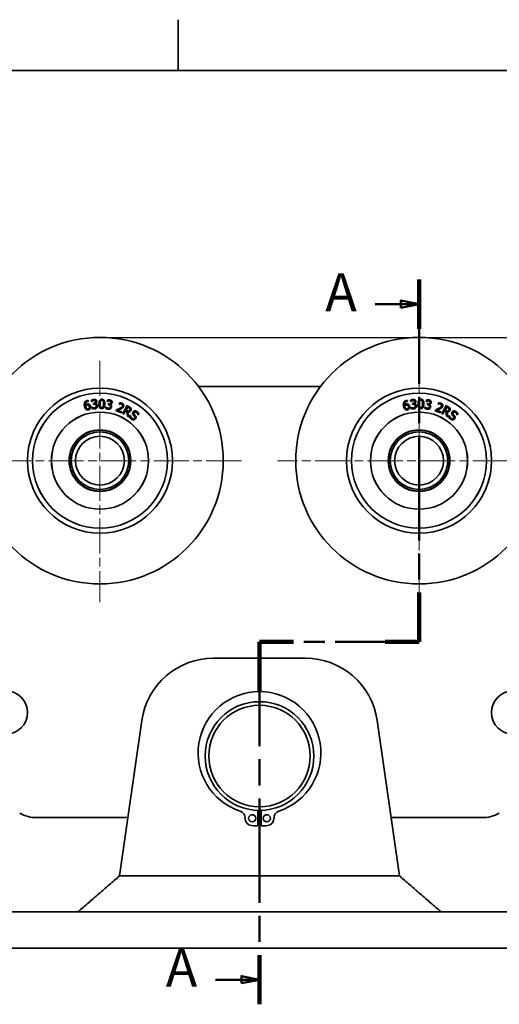
# Model space of a CAD drawing. Units: millimetres. Extents: x -10 to 850, y -10 to 604.
# Drawn here: x 166 to 299, y 326 to 598 of the extents above; entities that cross this region are included whole.
import ezdxf

# ---------------------------------------------------------------- set-up
doc = ezdxf.new("R2010")
doc.units = ezdxf.units.MM
doc.header["$LTSCALE"] = 2
doc.linetypes.add('CHAIN', pattern=[0.3543, 0.2362, -0.0295, 0.0591, -0.0295])
doc.linetypes.add('LONG_DASH_DOTTED', pattern=[0.3001, 0.2362, -0.0295, 0.0049, -0.0295])
for name, color, linetype, lineweight in [('Centro(ISO)', 150, 'Continuous', 18), ('Geometria schizzo(ISO)', 179, 'Continuous', 35), ('Linee di vista in sezione(ISO)', 179, 'LONG_DASH_DOTTED', 50), ('Quote(ISO)', 96, 'Continuous', 18), ('Spigoli visibili(ISO)', 179, 'Continuous', 35)]:
    doc.layers.add(name, color=color, linetype=linetype, lineweight=lineweight)
doc.styles.add('Corrente-ISO', font='ARIAL.TTF')
doc.styles.add('Etichetta testo (ISO)', font='TAHOMA.TTF')
doc.dimstyles.new('MAURO', dxfattribs={"dimscale": 2, "dimtxt": 3.5, "dimasz": 2.5, "dimexe": 1, "dimexo": 1, "dimgap": 0.762, "dimtad": 1, "dimtoh": 1, "dimdec": 3, "dimrnd": 1e-08, "dimdsep": 46, "dimtxsty": 'Corrente-ISO', "dimcen": 0.09, "dimdle": 10, "dimclrd": 96, "dimclre": 96, "dimclrt": 7, "dimadec": 3, "dimazin": 2, "dimtfac": 0.714286, "dimtdec": 3, "dimtmove": 0, "dimatfit": 3, "dimfxl": 1, "dimtolj": 1, "dimlwd": 25, "dimlwe": 25, "dimarcsym": 0})

# ---------------------------------------------------------------- blocks, each defined once
blk = doc.blocks.new('Bordi BORDO 4X4')
at = {"layer": 'Geometria schizzo(ISO)'}
for p, q in [((105, 292), (105, 299)), ((5, 292), (415, 292))]:
    blk.add_line(p, q, dxfattribs=at)
blk = doc.blocks.new('SezioneConv2d0')
at = {"layer": 'Linee di vista in sezione(ISO)', "linetype": 'CHAIN', "ltscale": 30.482641}
for p, q in [((138.22, 263.16), (138.22, 213.16)), ((116.22, 213.16), (116.22, 163.16))]:
    blk.add_line(p, q, dxfattribs=at)
at = {"layer": 'Linee di vista in sezione(ISO)', "linetype": 'Continuous', "lineweight": 100}
for p, q in [((138.22, 263.16), (138.22, 256.36)), ((138.22, 219.96), (138.22, 213.16)), ((120.89, 213.16), (116.22, 213.16)), ((116.22, 213.16), (116.22, 206.36)), ((138.22, 213.16), (133.55, 213.16)), ((116.22, 169.96), (116.22, 163.16))]:
    blk.add_line(p, q, dxfattribs=at)
at = {"layer": 'Linee di vista in sezione(ISO)', "linetype": 'Continuous'}
for p, q in [((132.17, 259.76), (135.72, 259.76)), ((138.22, 259.76), (135.72, 260.26)), ((135.72, 260.26), (135.72, 259.26)), ((135.72, 259.76), (138.22, 259.76)), ((135.72, 259.26), (138.22, 259.76)), ((110.17, 166.56), (113.72, 166.56)), ((116.22, 166.56), (113.72, 167.06)), ((113.72, 167.06), (113.72, 166.06)), ((113.72, 166.56), (116.22, 166.56)), ((113.72, 166.06), (116.22, 166.56))]:
    blk.add_line(p, q, dxfattribs=at)
at = {"layer": 'Linee di vista in sezione(ISO)', "linetype": 'CHAIN', "ltscale": 24.46138}
blk.add_line((138.22, 213.16), (116.22, 213.16), dxfattribs=at)
at = {"layer": 'Linee di vista in sezione(ISO)', "linetype": 'Continuous', "flags": 128}
for points in [[(135.72, 259.26), (138.22, 259.76), (135.72, 260.26), (135.72, 259.26)], [(113.72, 166.06), (116.22, 166.56), (113.72, 167.06), (113.72, 166.06)]]:
    blk.add_lwpolyline(points, dxfattribs=at)
at = {"layer": 'Linee di vista in sezione(ISO)'}
for points in [[(135.72, 259.26), (138.22, 259.76), (135.72, 260.26), (135.72, 259.26)], [(113.72, 166.06), (116.22, 166.56), (113.72, 167.06), (113.72, 166.06)]]:
    blk.add_solid(points, dxfattribs=at)
at = {"layer": 'Linee di vista in sezione(ISO)', "char_height": 5.25, "attachment_point": 7, "style": 'Etichetta testo (ISO)'}
for insert in [(125.29, 257.14), (103.29, 163.94)]:
    blk.add_mtext('A', dxfattribs=dict(at, insert=insert))
blk = doc.blocks.new('*D28')
at = {"layer": 'Defpoints', "color": 0, "linetype": 'Continuous'}
for p in [(188.44, 510.32), (348.44, 432.32), (446.61, 432.32)]:
    blk.add_point(p, dxfattribs=at)
at = {"layer": 'Quote(ISO)', "color": 96, "linetype": 'Continuous', "lineweight": 25}
for p, q in [((190.44, 510.32), (448.61, 510.32)), ((446.61, 505.32), (446.61, 437.32)), ((350.44, 432.32), (448.61, 432.32))]:
    blk.add_line(p, q, dxfattribs=at)
at = {"layer": 'Quote(ISO)', "color": 96, "linetype": 'Continuous'}
for points in [[(445.78, 505.32), (447.45, 505.32), (446.61, 510.32)], [(445.78, 437.32), (447.45, 437.32), (446.61, 432.32)]]:
    blk.add_solid(points, dxfattribs=at)
at = {"layer": 'Quote(ISO)', "color": 7, "linetype": 'Continuous', "lineweight": 25, "insert": (437.94, 466.33), "char_height": 7, "attachment_point": 1, "rotation": 90, "style": 'Corrente-ISO'}
blk.add_mtext('\\A1;78', dxfattribs=at)

msp = doc.modelspace()

# ---------------------------------------------------------------- linework, layer by layer
at = {"layer": 'Centro(ISO)', "linetype": 'CHAIN', "ltscale": 20.462885}
for p, q in [((188.4409, 503.8774), (188.4409, 437.3234)), ((276.4409, 504.6877), (276.4409, 437.3234)), ((227.4409, 476.3234), (149.4409, 476.3234)), ((315.4409, 476.3234), (237.4409, 476.3234))]:
    msp.add_line(p, q, dxfattribs=at)
at = {"layer": 'Spigoli visibili(ISO)'}
for p, q in [((215.5656, 496.8234), (249.3162, 496.8234)), ((185.2288, 492.9614), (185.3012, 492.6475)), ((185.3012, 492.6475), (185.2874, 492.6443)), ((186.1475, 492.6446), (186.1133, 492.9974)), ((186.1677, 492.6465), (186.1475, 492.6446)), ((186.6401, 492.1407), (186.751, 492.1515)), ((186.6669, 491.8645), (186.6401, 492.1407)), ((186.808, 491.8782), (186.6669, 491.8645)), ((187.1463, 492.084), (187.1487, 492.0598)), ((190.417, 492.686), (190.4746, 493.0358)), ((190.437, 492.6827), (190.417, 492.686)), ((190.7186, 491.7987), (190.7637, 492.0726)), ((190.8585, 491.7757), (190.7186, 491.7987)), ((190.7637, 492.0726), (190.8736, 492.0545)), ((191.2383, 491.8877), (191.2344, 491.8637)), ((193.7003, 491.9452), (193.8284, 492.278)), ((193.7173, 491.9386), (193.7003, 491.9452)), ((273.2288, 492.9614), (273.3012, 492.6475)), ((273.3012, 492.6475), (273.2874, 492.6443)), ((274.1475, 492.6446), (274.1133, 492.9974)), ((274.1677, 492.6465), (274.1475, 492.6446)), ((274.6401, 492.1407), (274.751, 492.1515)), ((274.6669, 491.8645), (274.6401, 492.1407)), ((274.808, 491.8782), (274.6669, 491.8645)), ((275.1463, 492.084), (275.1487, 492.0598)), ((278.417, 492.686), (278.4746, 493.0358)), ((278.437, 492.6827), (278.417, 492.686)), ((278.7186, 491.7987), (278.7637, 492.0726)), ((278.8585, 491.7757), (278.7186, 491.7987)), ((278.7637, 492.0726), (278.8736, 492.0545)), ((279.2383, 491.8877), (279.2344, 491.8637)), ((281.7003, 491.9452), (281.8284, 492.278)), ((281.7173, 491.9386), (281.7003, 491.9452)), ((186.2323, 491.057), (186.2565, 491.0593)), ((186.2665, 490.7041), (186.2323, 491.057)), ((190.0336, 490.7801), (190.0911, 491.1299)), ((190.0911, 491.1299), (190.1151, 491.126)), ((192.9161, 490.0545), (193.0435, 490.3854)), ((194.355, 489.5007), (192.9161, 490.0545)), ((193.3133, 490.2121), (194.459, 489.7711)), ((194.459, 489.7711), (194.355, 489.5007)), ((194.722, 489.3314), (195.9341, 491.5179)), ((195.0126, 489.1703), (194.722, 489.3314)), ((195.4949, 490.0403), (195.0126, 489.1703)), ((195.828, 489.8557), (195.4949, 490.0403)), ((196.0852, 491.1052), (195.6294, 490.2831)), ((195.6294, 490.2831), (195.8846, 490.1416)), ((196.0367, 488.6026), (195.828, 489.8557)), ((195.9341, 491.5179), (196.4976, 491.2056)), ((196.374, 490.9451), (196.0852, 491.1052)), ((196.1638, 489.7761), (196.4142, 488.3934)), ((199.1798, 489.2723), (198.9406, 488.9553)), ((274.2323, 491.057), (274.2565, 491.0593)), ((274.2665, 490.7041), (274.2323, 491.057)), ((278.0336, 490.7801), (278.0911, 491.1299)), ((278.0911, 491.1299), (278.1151, 491.126)), ((280.9161, 490.0545), (281.0435, 490.3854)), ((282.355, 489.5007), (280.9161, 490.0545)), ((281.3133, 490.2121), (282.459, 489.7711)), ((282.459, 489.7711), (282.355, 489.5007)), ((282.722, 489.3314), (283.9341, 491.5179)), ((283.0126, 489.1703), (282.722, 489.3314)), ((283.4949, 490.0403), (283.0126, 489.1703)), ((283.828, 489.8557), (283.4949, 490.0403)), ((284.0852, 491.1052), (283.6294, 490.2831)), ((283.6294, 490.2831), (283.8846, 490.1416)), ((284.0367, 488.6026), (283.828, 489.8557)), ((283.9341, 491.5179), (284.4976, 491.2056)), ((284.374, 490.9451), (284.0852, 491.1052)), ((284.1638, 489.7761), (284.4142, 488.3934)), ((287.1798, 489.2723), (286.9406, 488.9553)), ((196.4142, 488.3934), (196.0367, 488.6026)), ((196.5559, 488.4551), (196.8072, 488.7883)), ((196.8072, 488.7883), (196.8267, 488.7736)), ((198.9406, 488.9553), (198.9212, 488.97)), ((284.4142, 488.3934), (284.0367, 488.6026)), ((284.5559, 488.4551), (284.8072, 488.7883)), ((284.8072, 488.7883), (284.8267, 488.7736)), ((286.9406, 488.9553), (286.9212, 488.97)), ((219.7868, 421.8234), (245.095, 421.8234)), ((193.8643, 361.7868), (199.9878, 404.6518)), ((264.894, 404.6518), (271.0176, 361.7868)), ((196.1552, 377.8234), (171.0831, 377.8234)), ((231.9409, 379.8317), (231.9409, 375.5321)), ((232.9409, 375.5321), (232.9409, 379.8317)), ((293.7988, 377.8234), (268.7266, 377.8234)), ((271.0176, 361.7868), (193.8643, 361.7868)), ((377.4409, 351.8234), (87.4409, 351.8234)), ((87.4409, 341.8234), (377.4409, 341.8234))]:
    msp.add_line(p, q, dxfattribs=at)
for centre, radius in [((188.4409, 476.3234), 34), ((276.4409, 476.3234), 34), ((188.4409, 476.3234), 20), ((188.4409, 476.3234), 18.61), ((188.4409, 476.3234), 18.6), ((276.4409, 476.3234), 20), ((276.4409, 476.3234), 18.61), ((276.4409, 476.3234), 18.6), ((188.4409, 476.3234), 13.4), ((188.4409, 476.3234), 13.39), ((276.4409, 476.3234), 13.4), ((276.4409, 476.3234), 13.39), ((188.4409, 476.3234), 8.5), ((188.4409, 476.3234), 8.45), ((188.4409, 476.3234), 8.4), ((188.4409, 476.3234), 7.95), ((276.4409, 476.3234), 8.5), ((276.4409, 476.3234), 8.45), ((276.4409, 476.3234), 8.4), ((276.4409, 476.3234), 7.95), ((188.4409, 476.3234), 6.75), ((276.4409, 476.3234), 6.75), ((162.4409, 406.8234), 6), ((302.4409, 406.8234), 6), ((232.4409, 394.8234), 15), ((232.4409, 394.8234), 14), ((230.4409, 377.6416), 1), ((234.4409, 377.6416), 1)]:
    msp.add_circle(centre, radius, dxfattribs=at)
for centre, radius, start, end in [((188.9644, 492.3148), 4.4955, 148.951904, 149.121496), ((276.9644, 492.3148), 4.4955, 148.951904, 149.121496), ((180.2357, 490.0592), 4.4955, 59.855788, 60.025381), ((188.9644, 492.3148), 4.4955, 27.128516, 27.298108), ((197.5269, 489.4932), 4.4955, 116.224631, 116.394224), ((268.2357, 490.0592), 4.4955, 59.855788, 60.025381), ((276.9644, 492.3148), 4.4955, 27.128516, 27.298108), ((285.5269, 489.4932), 4.4955, 116.224631, 116.394224), ((180.2357, 490.0592), 4.4955, 181.679177, 181.848769), ((180.2357, 490.0592), 4.4955, 348.49812, 348.642341), ((188.9644, 492.3148), 4.4955, 220.334944, 220.479165), ((188.9644, 492.3148), 4.4955, 315.770847, 315.915068), ((197.5269, 489.4932), 4.4955, 354.401243, 354.570836), ((268.2357, 490.0592), 4.4955, 181.679177, 181.848769), ((268.2357, 490.0592), 4.4955, 348.49812, 348.642341), ((276.9644, 492.3148), 4.4955, 220.334944, 220.479165), ((276.9644, 492.3148), 4.4955, 315.770847, 315.915068), ((285.5269, 489.4932), 4.4955, 354.401243, 354.570836), ((174.1121, 483.4426), 4.4955, 92.583061, 92.752654), ((197.5269, 489.4932), 4.4955, 187.607671, 187.751892), ((203.2047, 482.4902), 4.4955, 83.497358, 83.666951), ((262.1121, 483.4426), 4.4955, 92.583061, 92.752654), ((285.5269, 489.4932), 4.4955, 187.607671, 187.751892), ((291.2047, 482.4902), 4.4955, 83.497358, 83.666951), ((174.1121, 483.4426), 4.4955, 21.225392, 21.369613), ((180.2357, 490.0592), 4.4955, 253.062217, 253.206438), ((197.5269, 489.4932), 4.4955, 283.043574, 283.187795), ((203.2047, 482.4902), 4.4955, 154.880399, 155.02462), ((262.1121, 483.4426), 4.4955, 21.225392, 21.369613), ((268.2357, 490.0592), 4.4955, 253.062217, 253.206438), ((285.5269, 489.4932), 4.4955, 283.043574, 283.187795), ((291.2047, 482.4902), 4.4955, 154.880399, 155.02462), ((174.1121, 483.4426), 4.4955, 214.406449, 214.576042), ((262.1121, 483.4426), 4.4955, 214.406449, 214.576042), ((172.5378, 474.5657), 4.4955, 125.310334, 125.479927), ((172.5378, 474.5657), 4.4955, 53.952665, 54.096886), ((174.1121, 483.4426), 4.4955, 285.78949, 285.933711), ((203.2047, 482.4902), 4.4955, 250.316302, 250.460523), ((203.2047, 482.4902), 4.4955, 321.67397, 321.843563), ((260.5378, 474.5657), 4.4955, 125.310334, 125.479927), ((260.5378, 474.5657), 4.4955, 53.952665, 54.096886), ((262.1121, 483.4426), 4.4955, 285.78949, 285.933711), ((291.2047, 482.4902), 4.4955, 250.316302, 250.460523), ((291.2047, 482.4902), 4.4955, 321.67397, 321.843563), ((204.1951, 473.5294), 4.4955, 122.153126, 122.297347), ((204.1951, 473.5294), 4.4955, 50.770086, 50.939678), ((292.1951, 473.5294), 4.4955, 122.153126, 122.297347), ((292.1951, 473.5294), 4.4955, 50.770086, 50.939678), ((172.5378, 474.5657), 4.4955, 247.133722, 247.303315), ((172.5378, 474.5657), 4.4955, 318.516762, 318.660983), ((176.0126, 466.2468), 4.4955, 86.679938, 86.824159), ((204.1951, 473.5294), 4.4955, 217.589029, 217.73325), ((260.5378, 474.5657), 4.4955, 247.133722, 247.303315), ((260.5378, 474.5657), 4.4955, 318.516762, 318.660983), ((264.0126, 466.2468), 4.4955, 86.679938, 86.824159), ((292.1951, 473.5294), 4.4955, 217.589029, 217.73325), ((176.0126, 466.2468), 4.4955, 158.037607, 158.207199), ((200.1836, 465.4556), 4.4955, 89.425853, 89.570074), ((204.1951, 473.5294), 4.4955, 288.946698, 289.11629), ((264.0126, 466.2468), 4.4955, 158.037607, 158.207199), ((288.1836, 465.4556), 4.4955, 89.425853, 89.570074), ((292.1951, 473.5294), 4.4955, 288.946698, 289.11629), ((176.0126, 466.2468), 4.4955, 351.244035, 351.388256), ((183.4333, 461.1272), 4.4955, 119.407211, 119.551432), ((192.4439, 460.8322), 4.4955, 56.69858, 56.842802), ((200.1836, 465.4556), 4.4955, 184.861756, 185.005977), ((200.1836, 465.4556), 4.4955, 18.042813, 18.212405), ((264.0126, 466.2468), 4.4955, 351.244035, 351.388256), ((271.4333, 461.1272), 4.4955, 119.407211, 119.551432), ((280.4439, 460.8322), 4.4955, 56.69858, 56.842802), ((288.1836, 465.4556), 4.4955, 184.861756, 185.005977), ((288.1836, 465.4556), 4.4955, 18.042813, 18.212405), ((183.4333, 461.1272), 4.4955, 23.971308, 24.115529), ((192.4439, 460.8322), 4.4955, 152.134483, 152.278704), ((271.4333, 461.1272), 4.4955, 23.971308, 24.115529), ((280.4439, 460.8322), 4.4955, 152.134483, 152.278704), ((176.0126, 466.2468), 4.4955, 279.860995, 280.030587), ((183.4333, 461.1272), 4.4955, 190.764879, 190.934472), ((192.4439, 460.8322), 4.4955, 345.31554, 345.485133), ((200.1836, 465.4556), 4.4955, 256.219425, 256.389017), ((264.0126, 466.2468), 4.4955, 279.860995, 280.030587), ((271.4333, 461.1272), 4.4955, 190.764879, 190.934472), ((280.4439, 460.8322), 4.4955, 345.31554, 345.485133), ((288.1836, 465.4556), 4.4955, 256.219425, 256.389017), ((183.4333, 461.1272), 4.4955, 312.588267, 312.75786), ((192.4439, 460.8322), 4.4955, 223.492152, 223.661745), ((271.4333, 461.1272), 4.4955, 312.588267, 312.75786), ((280.4439, 460.8322), 4.4955, 223.492152, 223.661745), ((219.7868, 401.8234), 20, 90, 171.869898), ((245.095, 401.8234), 20, 8.130102, 90), ((232.4409, 395.6984), 16.925, 288.479452, 251.520548), ((171.0831, 387.8234), 10, 241.431208, 270), ((226.4424, 377.7492), 2, 358.459332, 71.520548), ((230.4409, 377.6416), 2, 178.459332, 263.360493), ((232.4409, 394.8234), 15.15, 268.108707, 271.891293), ((234.4409, 377.6416), 2, 276.639507, 1.540668), ((238.4395, 377.7492), 2, 108.479452, 181.540668), ((293.7988, 387.8234), 10, 270, 298.568792), ((232.4409, 394.8234), 19.2977, 263.360493, 268.515313), ((232.4409, 394.8234), 19.2977, 271.484687, 276.639507)]:
    msp.add_arc(centre, radius, start, end, dxfattribs=at)
for points, degree in [([(184.1784, 491.268), (184.1051, 491.5859), (184.1176, 492.1272), (184.2101, 492.3481)], 2), ([(184.2101, 492.3481), (184.2996, 492.5642), (184.6703, 492.868), (184.9447, 492.9312)], 2), ([(184.9664, 492.6389), (184.6623, 492.5688), (184.3839, 492.0722), (184.4412, 491.6613)], 2), ([(184.4412, 491.6613), (184.539, 491.7691), (184.7633, 491.9143), (184.9094, 491.948)], 2), ([(184.9094, 491.948), (185.0516, 491.9808), (185.278, 491.9727), (185.4145, 491.9127)], 2), ([(184.9447, 492.9312), (185.0256, 492.9499), (185.1714, 492.9669), (185.2288, 492.9614)], 2), ([(185.2874, 492.6443), (185.2365, 492.6575), (185.0611, 492.6608), (184.9664, 492.6389)], 2), ([(185.4145, 491.9127), (185.5719, 491.843), (185.7741, 491.5611), (185.8224, 491.3518)], 2), ([(186.1133, 492.9974), (186.2165, 493.0665), (186.5803, 493.1974), (186.7477, 493.2137)], 2), ([(186.4002, 492.8095), (186.3228, 492.7674), (186.2109, 492.6833), (186.1677, 492.6465)], 2), ([(186.7495, 492.9228), (186.6587, 492.914), (186.4836, 492.8522), (186.4002, 492.8095)], 2), ([(186.7477, 493.2137), (186.9171, 493.2301), (187.1758, 493.186), (187.2857, 493.1234)], 2), ([(187.0594, 492.8755), (186.9927, 492.9118), (186.8362, 492.9312), (186.7495, 492.9228)], 2), ([(186.751, 492.1515), (186.9748, 492.1732), (187.2364, 492.4143), (187.2166, 492.618)], 2), ([(187.1917, 491.8258), (187.1162, 491.8694), (186.921, 491.8891), (186.808, 491.8782)], 2), ([(187.2166, 492.618), (187.2075, 492.7128), (187.1218, 492.8408), (187.0594, 492.8755)], 2), ([(187.5521, 492.6851), (187.572, 492.4795), (187.3319, 492.1427), (187.1463, 492.084)], 2), ([(187.1487, 492.0598), (187.2289, 492.0513), (187.4154, 491.9961), (187.499, 491.9309)], 2), ([(187.3759, 491.4793), (187.3628, 491.6145), (187.2672, 491.7823), (187.1917, 491.8258)], 2), ([(187.2857, 493.1234), (187.4022, 493.0553), (187.5372, 492.8384), (187.5521, 492.6851)], 2), ([(187.499, 491.9309), (187.5825, 491.8678), (187.7012, 491.6513), (187.7171, 491.488)], 2), ([(188.92, 490.6849), (188.5069, 490.6986), (188.1415, 491.3533), (188.1634, 492.0114)], 2), ([(188.1634, 492.0114), (188.1858, 492.6877), (188.5974, 493.3004), (189.0064, 493.2868)], 2), ([(188.5035, 492.0001), (188.4948, 491.7369), (188.5155, 491.3835), (188.5635, 491.244)], 2), ([(188.6159, 492.7585), (188.561, 492.6327), (188.5117, 492.2451), (188.5035, 492.0001)], 2), ([(188.9972, 493.0094), (188.8575, 493.014), (188.6729, 492.8884), (188.6159, 492.7585)], 2), ([(189.761, 491.9604), (189.7387, 491.2881), (189.327, 490.6714), (188.92, 490.6849)], 2), ([(189.3551, 492.738), (189.3087, 492.8673), (189.1369, 493.0048), (188.9972, 493.0094)], 2), ([(189.0064, 493.2868), (189.4174, 493.2731), (189.7827, 492.6124), (189.761, 491.9604)], 2), ([(189.3065, 491.2133), (189.3592, 491.3352), (189.4123, 491.7145), (189.4208, 491.9717)], 2), ([(189.4208, 491.9717), (189.4294, 492.2288), (189.4015, 492.6088), (189.3551, 492.738)], 2), ([(190.7036, 492.7805), (190.618, 492.7597), (190.4882, 492.7071), (190.437, 492.6827)], 2), ([(190.4746, 493.0358), (190.5921, 493.0761), (190.9774, 493.1092), (191.1433, 493.0818)], 2), ([(191.0702, 492.8003), (190.9803, 492.8151), (190.7951, 492.8004), (190.7036, 492.7805)], 2), ([(191.2159, 491.6265), (191.1541, 491.688), (190.9705, 491.7572), (190.8585, 491.7757)], 2), ([(190.8736, 492.0545), (191.0955, 492.0179), (191.4102, 492.1838), (191.4435, 492.3857)], 2), ([(191.3576, 492.675), (191.3025, 492.7271), (191.1562, 492.7861), (191.0702, 492.8003)], 2), ([(191.1433, 493.0818), (191.3112, 493.0542), (191.5499, 492.9451), (191.64, 492.8564)], 2), ([(191.2344, 491.8637), (191.3097, 491.8349), (191.4758, 491.7336), (191.5399, 491.6492)], 2), ([(191.7849, 492.3644), (191.7513, 492.1605), (191.4328, 491.8967), (191.2383, 491.8877)], 2), ([(191.4435, 492.3857), (191.4589, 492.4797), (191.409, 492.6254), (191.3576, 492.675)], 2), ([(191.64, 492.8564), (191.7351, 492.7607), (191.8099, 492.5163), (191.7849, 492.3644)], 2), ([(193.9937, 491.9799), (193.9173, 491.9789), (193.7653, 491.9506), (193.7173, 491.9386)], 2), ([(193.8284, 492.278), (193.943, 492.2881), (194.3246, 492.2476), (194.4797, 492.1879)], 2), ([(194.3529, 491.9263), (194.2697, 491.9583), (194.0836, 491.9822), (193.9937, 491.9799)], 2), ([(194.602, 491.7218), (194.5654, 491.7902), (194.4399, 491.8928), (194.3529, 491.9263)], 2), ([(194.4797, 492.1879), (194.8068, 492.062), (195.0423, 491.5741), (194.9288, 491.2792)], 2), ([(272.1784, 491.268), (272.1051, 491.5859), (272.1176, 492.1272), (272.2101, 492.3481)], 2), ([(272.2101, 492.3481), (272.2996, 492.5642), (272.6703, 492.868), (272.9447, 492.9312)], 2), ([(272.9664, 492.6389), (272.6623, 492.5688), (272.3839, 492.0722), (272.4412, 491.6613)], 2), ([(272.4412, 491.6613), (272.539, 491.7691), (272.7633, 491.9143), (272.9094, 491.948)], 2), ([(272.9094, 491.948), (273.0516, 491.9808), (273.278, 491.9727), (273.4145, 491.9127)], 2), ([(272.9447, 492.9312), (273.0256, 492.9499), (273.1714, 492.9669), (273.2288, 492.9614)], 2), ([(273.2874, 492.6443), (273.2365, 492.6575), (273.0611, 492.6608), (272.9664, 492.6389)], 2), ([(273.4145, 491.9127), (273.5719, 491.843), (273.7741, 491.5611), (273.8224, 491.3518)], 2), ([(274.1133, 492.9974), (274.2165, 493.0665), (274.5803, 493.1974), (274.7477, 493.2137)], 2), ([(274.4002, 492.8095), (274.3228, 492.7674), (274.2109, 492.6833), (274.1677, 492.6465)], 2), ([(274.7495, 492.9228), (274.6587, 492.914), (274.4836, 492.8522), (274.4002, 492.8095)], 2), ([(274.7477, 493.2137), (274.9171, 493.2301), (275.1758, 493.186), (275.2857, 493.1234)], 2), ([(275.0594, 492.8755), (274.9927, 492.9118), (274.8362, 492.9312), (274.7495, 492.9228)], 2), ([(274.751, 492.1515), (274.9748, 492.1732), (275.2364, 492.4143), (275.2166, 492.618)], 2), ([(275.1917, 491.8258), (275.1162, 491.8694), (274.921, 491.8891), (274.808, 491.8782)], 2), ([(275.2166, 492.618), (275.2075, 492.7128), (275.1218, 492.8408), (275.0594, 492.8755)], 2), ([(275.5521, 492.6851), (275.572, 492.4795), (275.3319, 492.1427), (275.1463, 492.084)], 2), ([(275.1487, 492.0598), (275.2289, 492.0513), (275.4154, 491.9961), (275.499, 491.9309)], 2), ([(275.3759, 491.4793), (275.3628, 491.6145), (275.2672, 491.7823), (275.1917, 491.8258)], 2), ([(275.2857, 493.1234), (275.4022, 493.0553), (275.5372, 492.8384), (275.5521, 492.6851)], 2), ([(275.499, 491.9309), (275.5825, 491.8678), (275.7012, 491.6513), (275.7171, 491.488)], 2), ([(276.92, 490.6849), (276.5069, 490.6986), (276.1415, 491.3533), (276.1634, 492.0114)], 2), ([(276.1634, 492.0114), (276.1858, 492.6877), (276.5974, 493.3004), (277.0064, 493.2868)], 2), ([(276.5035, 492.0001), (276.4948, 491.7369), (276.5155, 491.3835), (276.5635, 491.244)], 2), ([(276.6159, 492.7585), (276.561, 492.6327), (276.5117, 492.2451), (276.5035, 492.0001)], 2), ([(276.9972, 493.0094), (276.8575, 493.014), (276.6729, 492.8884), (276.6159, 492.7585)], 2), ([(277.761, 491.9604), (277.7387, 491.2881), (277.327, 490.6714), (276.92, 490.6849)], 2), ([(277.3551, 492.738), (277.3087, 492.8673), (277.1369, 493.0048), (276.9972, 493.0094)], 2), ([(277.0064, 493.2868), (277.4174, 493.2731), (277.7827, 492.6124), (277.761, 491.9604)], 2), ([(277.3065, 491.2133), (277.3592, 491.3352), (277.4123, 491.7145), (277.4208, 491.9717)], 2), ([(277.4208, 491.9717), (277.4294, 492.2288), (277.4015, 492.6088), (277.3551, 492.738)], 2), ([(278.7036, 492.7805), (278.618, 492.7597), (278.4882, 492.7071), (278.437, 492.6827)], 2), ([(278.4746, 493.0358), (278.5921, 493.0761), (278.9774, 493.1092), (279.1433, 493.0818)], 2), ([(279.0702, 492.8003), (278.9803, 492.8151), (278.7951, 492.8004), (278.7036, 492.7805)], 2), ([(279.2159, 491.6265), (279.1541, 491.688), (278.9705, 491.7572), (278.8585, 491.7757)], 2), ([(278.8736, 492.0545), (279.0955, 492.0179), (279.4102, 492.1838), (279.4435, 492.3857)], 2), ([(279.3576, 492.675), (279.3025, 492.7271), (279.1562, 492.7861), (279.0702, 492.8003)], 2), ([(279.1433, 493.0818), (279.3112, 493.0542), (279.5499, 492.9451), (279.64, 492.8564)], 2), ([(279.2344, 491.8637), (279.3097, 491.8349), (279.4758, 491.7336), (279.5399, 491.6492)], 2), ([(279.7849, 492.3644), (279.7513, 492.1605), (279.4328, 491.8967), (279.2383, 491.8877)], 2), ([(279.4435, 492.3857), (279.4589, 492.4797), (279.409, 492.6254), (279.3576, 492.675)], 2), ([(279.64, 492.8564), (279.7351, 492.7607), (279.8099, 492.5163), (279.7849, 492.3644)], 2), ([(281.9937, 491.9799), (281.9173, 491.9789), (281.7653, 491.9506), (281.7173, 491.9386)], 2), ([(281.8284, 492.278), (281.943, 492.2881), (282.3246, 492.2476), (282.4797, 492.1879)], 2), ([(282.3529, 491.9263), (282.2697, 491.9583), (282.0836, 491.9822), (281.9937, 491.9799)], 2), ([(282.602, 491.7218), (282.5654, 491.7902), (282.4399, 491.8928), (282.3529, 491.9263)], 2), ([(282.4797, 492.1879), (282.8068, 492.062), (283.0423, 491.5741), (282.9288, 491.2792)], 2), ([(184.6544, 490.4297), (184.4976, 490.5329), (184.2531, 490.9443), (184.1784, 491.268)], 2), ([(184.8987, 491.6607), (184.7842, 491.6343), (184.585, 491.5156), (184.4954, 491.4264)], 2), ([(184.4954, 491.4264), (184.5016, 491.3904), (184.5131, 491.3223), (184.5249, 491.271)], 2), ([(184.5249, 491.271), (184.5832, 491.0183), (184.7534, 490.7311), (184.847, 490.6675)], 2), ([(185.2424, 490.3324), (185.0785, 490.2946), (184.7826, 490.3428), (184.6544, 490.4297)], 2), ([(184.847, 490.6675), (184.9339, 490.6064), (185.098, 490.5798), (185.1829, 490.5994)], 2), ([(185.2302, 491.6477), (185.1532, 491.6841), (184.9836, 491.6803), (184.8987, 491.6607)], 2), ([(185.1829, 490.5994), (185.3803, 490.6449), (185.5585, 490.9812), (185.4939, 491.2615)], 2), ([(185.4939, 491.2615), (185.4593, 491.4116), (185.3335, 491.5967), (185.2302, 491.6477)], 2), ([(185.7345, 490.687), (185.6518, 490.5495), (185.4062, 490.3702), (185.2424, 490.3324)], 2), ([(185.8224, 491.3518), (185.8656, 491.1643), (185.8145, 490.8178), (185.7345, 490.687)], 2), ([(186.2565, 491.0593), (186.3688, 490.9929), (186.7374, 490.8862), (186.9128, 490.9032)], 2), ([(186.9609, 490.6168), (186.7734, 490.5986), (186.3976, 490.6537), (186.2665, 490.7041)], 2), ([(186.9128, 490.9032), (187.0156, 490.9132), (187.215, 490.9976), (187.2764, 491.0789)], 2), ([(187.5516, 490.9061), (187.4537, 490.7826), (187.1565, 490.6357), (186.9609, 490.6168)], 2), ([(187.2764, 491.0789), (187.3357, 491.16), (187.389, 491.3442), (187.3759, 491.4793)], 2), ([(187.7171, 491.488), (187.7333, 491.3206), (187.6459, 491.0252), (187.5516, 490.9061)], 2), ([(188.5635, 491.244), (188.6078, 491.1128), (188.7834, 490.9671), (188.9292, 490.9623)], 2), ([(188.9292, 490.9623), (189.0669, 490.9577), (189.2515, 491.0834), (189.3065, 491.2133)], 2), ([(190.6822, 490.5173), (190.4963, 490.5479), (190.1473, 490.6977), (190.0336, 490.7801)], 2), ([(190.1151, 491.126), (190.2066, 491.0329), (190.5354, 490.8351), (190.7093, 490.8065)], 2), ([(191.3275, 490.6452), (191.2011, 490.551), (190.8762, 490.4854), (190.6822, 490.5173)], 2), ([(190.7093, 490.8065), (190.8112, 490.7897), (191.0257, 490.8201), (191.1058, 490.8829)], 2), ([(191.1058, 490.8829), (191.184, 490.946), (191.2829, 491.1104), (191.3049, 491.2443)], 2), ([(191.3049, 491.2443), (191.327, 491.3783), (191.2776, 491.565), (191.2159, 491.6265)], 2), ([(191.6368, 491.1651), (191.6095, 490.9992), (191.4492, 490.7361), (191.3275, 490.6452)], 2), ([(191.5399, 491.6492), (191.6043, 491.5667), (191.6634, 491.327), (191.6368, 491.1651)], 2), ([(193.0435, 490.3854), (193.2546, 490.4713), (193.6347, 490.6354), (193.8231, 490.73)], 2), ([(194.1625, 490.5798), (193.9532, 490.4759), (193.4596, 490.2708), (193.3133, 490.2121)], 2), ([(193.8231, 490.73), (194.2024, 490.9205), (194.5325, 491.1972), (194.6046, 491.3844)], 2), ([(194.628, 490.8587), (194.532, 490.7785), (194.2904, 490.6413), (194.1625, 490.5798)], 2), ([(194.6046, 491.3844), (194.6424, 491.4827), (194.6387, 491.6535), (194.602, 491.7218)], 2), ([(194.9288, 491.2792), (194.8757, 491.1411), (194.7226, 490.9352), (194.628, 490.8587)], 2), ([(195.8846, 490.1416), (196.0104, 490.0719), (196.2352, 490.0052), (196.3426, 490.036)], 2), ([(196.9729, 490.166), (196.8403, 489.9268), (196.4161, 489.7381), (196.1638, 489.7761)], 2), ([(196.3426, 490.036), (196.4398, 490.0609), (196.5943, 490.1976), (196.6572, 490.311)], 2), ([(196.6801, 490.6782), (196.6406, 490.7533), (196.4945, 490.8783), (196.374, 490.9451)], 2), ([(196.4976, 491.2056), (196.6854, 491.1014), (196.9162, 490.9202), (196.9901, 490.782)], 2), ([(196.6572, 490.311), (196.7102, 490.4067), (196.7244, 490.591), (196.6801, 490.6782)], 2), ([(196.9901, 490.782), (197.064, 490.6437), (197.0682, 490.3379), (196.9729, 490.166)], 2), ([(197.4392, 489.3266), (197.4278, 489.4393), (197.4941, 489.6684), (197.5819, 489.7849)], 2), ([(197.6362, 488.9014), (197.5534, 489.007), (197.4523, 489.2127), (197.4392, 489.3266)], 2), ([(197.5819, 489.7849), (197.7649, 490.0275), (198.391, 490.0703), (198.6838, 489.8495)], 2), ([(197.8792, 489.6038), (197.784, 489.4776), (197.8048, 489.2259), (197.9054, 489.0968)], 2), ([(198.5283, 489.6064), (198.3439, 489.7455), (197.9854, 489.7445), (197.8792, 489.6038)], 2), ([(197.9054, 489.0968), (197.9724, 489.0107), (198.1727, 488.7682), (198.2352, 488.683)], 2), ([(198.9212, 488.97), (198.8917, 489.1293), (198.6917, 489.4832), (198.5283, 489.6064)], 2), ([(198.6838, 489.8495), (198.852, 489.7226), (199.0996, 489.4318), (199.1798, 489.2723)], 2), ([(272.6544, 490.4297), (272.4976, 490.5329), (272.2531, 490.9443), (272.1784, 491.268)], 2), ([(272.8987, 491.6607), (272.7842, 491.6343), (272.585, 491.5156), (272.4954, 491.4264)], 2), ([(272.4954, 491.4264), (272.5016, 491.3904), (272.5131, 491.3223), (272.5249, 491.271)], 2), ([(272.5249, 491.271), (272.5832, 491.0183), (272.7534, 490.7311), (272.847, 490.6675)], 2), ([(273.2424, 490.3324), (273.0785, 490.2946), (272.7826, 490.3428), (272.6544, 490.4297)], 2), ([(272.847, 490.6675), (272.9339, 490.6064), (273.098, 490.5798), (273.1829, 490.5994)], 2), ([(273.2302, 491.6477), (273.1532, 491.6841), (272.9836, 491.6803), (272.8987, 491.6607)], 2), ([(273.1829, 490.5994), (273.3803, 490.6449), (273.5585, 490.9812), (273.4939, 491.2615)], 2), ([(273.4939, 491.2615), (273.4593, 491.4116), (273.3335, 491.5967), (273.2302, 491.6477)], 2), ([(273.7345, 490.687), (273.6518, 490.5495), (273.4062, 490.3702), (273.2424, 490.3324)], 2), ([(273.8224, 491.3518), (273.8656, 491.1643), (273.8145, 490.8178), (273.7345, 490.687)], 2), ([(274.2565, 491.0593), (274.3688, 490.9929), (274.7374, 490.8862), (274.9128, 490.9032)], 2), ([(274.9609, 490.6168), (274.7734, 490.5986), (274.3976, 490.6537), (274.2665, 490.7041)], 2), ([(274.9128, 490.9032), (275.0156, 490.9132), (275.215, 490.9976), (275.2764, 491.0789)], 2), ([(275.5516, 490.9061), (275.4537, 490.7826), (275.1565, 490.6357), (274.9609, 490.6168)], 2), ([(275.2764, 491.0789), (275.3357, 491.16), (275.389, 491.3442), (275.3759, 491.4793)], 2), ([(275.7171, 491.488), (275.7333, 491.3206), (275.6459, 491.0252), (275.5516, 490.9061)], 2), ([(276.5635, 491.244), (276.6078, 491.1128), (276.7834, 490.9671), (276.9292, 490.9623)], 2), ([(276.9292, 490.9623), (277.0669, 490.9577), (277.2515, 491.0834), (277.3065, 491.2133)], 2), ([(278.6822, 490.5173), (278.4963, 490.5479), (278.1473, 490.6977), (278.0336, 490.7801)], 2), ([(278.1151, 491.126), (278.2066, 491.0329), (278.5354, 490.8351), (278.7093, 490.8065)], 2), ([(279.3275, 490.6452), (279.2011, 490.551), (278.8762, 490.4854), (278.6822, 490.5173)], 2), ([(278.7093, 490.8065), (278.8112, 490.7897), (279.0257, 490.8201), (279.1058, 490.8829)], 2), ([(279.1058, 490.8829), (279.184, 490.946), (279.2829, 491.1104), (279.3049, 491.2443)], 2), ([(279.3049, 491.2443), (279.327, 491.3783), (279.2776, 491.565), (279.2159, 491.6265)], 2), ([(279.6368, 491.1651), (279.6095, 490.9992), (279.4492, 490.7361), (279.3275, 490.6452)], 2), ([(279.5399, 491.6492), (279.6043, 491.5667), (279.6634, 491.327), (279.6368, 491.1651)], 2), ([(281.0435, 490.3854), (281.2546, 490.4713), (281.6347, 490.6354), (281.8231, 490.73)], 2), ([(282.1625, 490.5798), (281.9532, 490.4759), (281.4596, 490.2708), (281.3133, 490.2121)], 2), ([(281.8231, 490.73), (282.2024, 490.9205), (282.5325, 491.1972), (282.6046, 491.3844)], 2), ([(282.628, 490.8587), (282.532, 490.7785), (282.2904, 490.6413), (282.1625, 490.5798)], 2), ([(282.6046, 491.3844), (282.6424, 491.4827), (282.6387, 491.6535), (282.602, 491.7218)], 2), ([(282.9288, 491.2792), (282.8757, 491.1411), (282.7226, 490.9352), (282.628, 490.8587)], 2), ([(283.8846, 490.1416), (284.0104, 490.0719), (284.2352, 490.0052), (284.3426, 490.036)], 2), ([(284.9729, 490.166), (284.8403, 489.9268), (284.4161, 489.7381), (284.1638, 489.7761)], 2), ([(284.3426, 490.036), (284.4398, 490.0609), (284.5943, 490.1976), (284.6572, 490.311)], 2), ([(284.6801, 490.6782), (284.6406, 490.7533), (284.4945, 490.8783), (284.374, 490.9451)], 2), ([(284.4976, 491.2056), (284.6854, 491.1014), (284.9162, 490.9202), (284.9901, 490.782)], 2), ([(284.6572, 490.311), (284.7102, 490.4067), (284.7244, 490.591), (284.6801, 490.6782)], 2), ([(284.9901, 490.782), (285.064, 490.6437), (285.0682, 490.3379), (284.9729, 490.166)], 2), ([(285.4392, 489.3266), (285.4278, 489.4393), (285.4941, 489.6684), (285.5819, 489.7849)], 2), ([(285.6362, 488.9014), (285.5534, 489.007), (285.4523, 489.2127), (285.4392, 489.3266)], 2), ([(285.5819, 489.7849), (285.7649, 490.0275), (286.391, 490.0703), (286.6838, 489.8495)], 2), ([(285.8792, 489.6038), (285.784, 489.4776), (285.8048, 489.2259), (285.9054, 489.0968)], 2), ([(286.5283, 489.6064), (286.3439, 489.7455), (285.9854, 489.7445), (285.8792, 489.6038)], 2), ([(285.9054, 489.0968), (285.9724, 489.0107), (286.1727, 488.7682), (286.2352, 488.683)], 2), ([(286.9212, 488.97), (286.8917, 489.1293), (286.6917, 489.4832), (286.5283, 489.6064)], 2), ([(286.6838, 489.8495), (286.852, 489.7226), (287.0996, 489.4318), (287.1798, 489.2723)], 2), ([(197.0938, 487.8057), (196.8771, 487.9692), (196.6413, 488.2891), (196.5559, 488.4551)], 2), ([(196.8267, 488.7736), (196.8649, 488.5519), (197.094, 488.1659), (197.2477, 488.05)], 2), ([(197.7512, 487.594), (197.5899, 487.5786), (197.2766, 487.6678), (197.0938, 487.8057)], 2), ([(197.2477, 488.05), (197.4676, 487.8841), (197.8303, 487.8972), (197.9438, 488.0477)], 2), ([(197.9285, 488.5388), (197.8558, 488.6342), (197.729, 488.7857), (197.6362, 488.9014)], 2), ([(198.252, 487.8811), (198.163, 487.763), (197.8968, 487.6086), (197.7512, 487.594)], 2), ([(197.9438, 488.0477), (198.034, 488.1673), (198.0282, 488.4052), (197.9285, 488.5388)], 2), ([(198.2352, 488.683), (198.3931, 488.465), (198.3924, 488.0671), (198.252, 487.8811)], 2), ([(285.0938, 487.8057), (284.8771, 487.9692), (284.6413, 488.2891), (284.5559, 488.4551)], 2), ([(284.8267, 488.7736), (284.8649, 488.5519), (285.094, 488.1659), (285.2477, 488.05)], 2), ([(285.7512, 487.594), (285.5899, 487.5786), (285.2766, 487.6678), (285.0938, 487.8057)], 2), ([(285.2477, 488.05), (285.4676, 487.8841), (285.8303, 487.8972), (285.9438, 488.0477)], 2), ([(285.9285, 488.5388), (285.8558, 488.6342), (285.729, 488.7857), (285.6362, 488.9014)], 2), ([(286.252, 487.8811), (286.163, 487.763), (285.8968, 487.6086), (285.7512, 487.594)], 2), ([(285.9438, 488.0477), (286.034, 488.1673), (286.0282, 488.4052), (285.9285, 488.5388)], 2), ([(286.2352, 488.683), (286.3931, 488.465), (286.3924, 488.0671), (286.252, 487.8811)], 2), ([(193.8643, 361.7868), (192.9069, 360.9565), (190.9923, 359.296), (188.1203, 356.8051), (185.2483, 354.3142), (183.3336, 352.6537), (182.3763, 351.8234)], 3), ([(271.0176, 361.7868), (271.9749, 360.9565), (273.8896, 359.296), (276.7615, 356.8051), (279.6335, 354.3142), (281.5482, 352.6537), (282.5055, 351.8234)], 3)]:
    msp.add_open_spline(points, degree=degree, dxfattribs=at)

# ---------------------------------------------------------------- block references
at = {"xscale": 2, "yscale": 2, "zscale": 2}
msp.add_blockref('Bordi BORDO 4X4', (0, 0), dxfattribs=at)
at = {"layer": 'Linee di vista in sezione(ISO)', "xscale": 2, "yscale": 2, "zscale": 2}
msp.add_blockref('SezioneConv2d0', (0, 0), dxfattribs=at)

# ---------------------------------------------------------------- dimensions: what is measured, and where the dimension line sits
at = {"layer": 'Quote(ISO)', "color": 96, "linetype": 'Continuous', "lineweight": 25}
dim = msp.add_linear_dim(base=(446.6136, 432.3234), p1=(188.4409, 510.3234), p2=(348.4409, 432.3234), angle=90, dimstyle='MAURO', override={"dimtoh": 0, "dimdec": 3, "dimtp": 0, "dimtm": 0, "dimtdec": 3, "dimtofl": 0, "dimatfit": 1}, dxfattribs=at)
dim.commit()
dim.dimension.update_dxf_attribs({"geometry": '*D28', "text_midpoint": (446.6136, 471.3234), "dimtype": 160})

doc.saveas('drawing.dxf')
